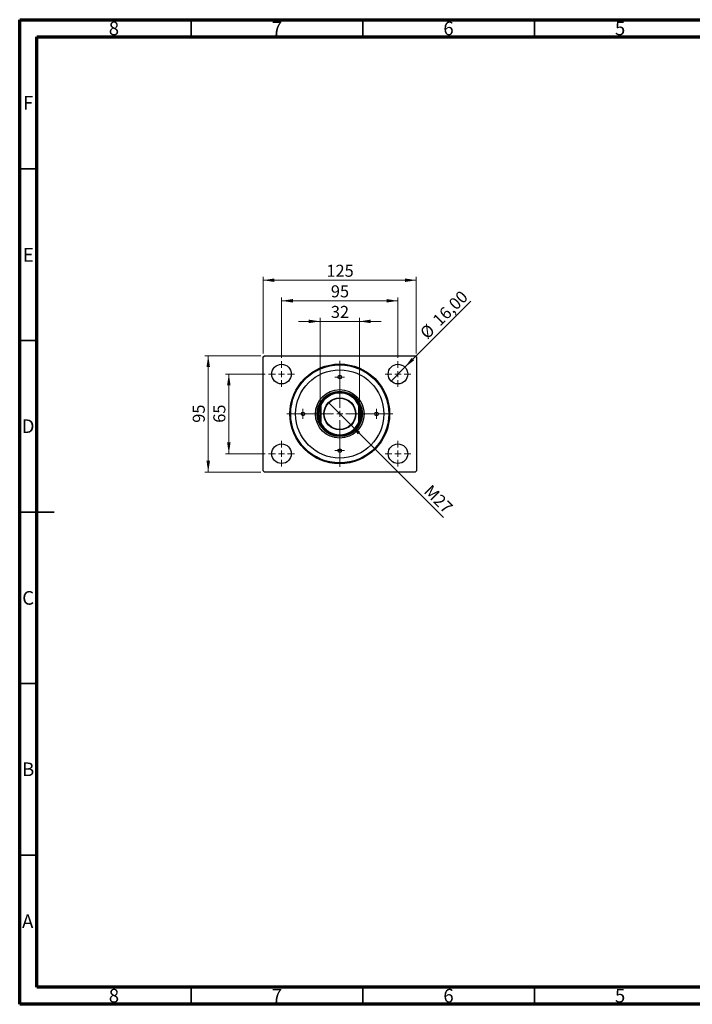
# Model space of a CAD drawing. Units: millimetres. Extents: x 15 to 415, y 5 to 292.
# Drawn here: x 15 to 211, y 5 to 292 of the extents above; entities that cross this region are included whole.
import ezdxf

# ---------------------------------------------------------------- set-up
doc = ezdxf.new("R2010")
doc.units = ezdxf.units.MM
doc.styles.add('SLDTEXTSTYLE0', font='TXT', dxfattribs={"width": 0.75})
doc.dimstyles.new('SLDDIMSTYLE0', dxfattribs={"dimtxt": 3.5, "dimasz": 3.302, "dimexe": 0, "dimexo": 0.0625, "dimgap": 0.875, "dimtad": 1, "dimdec": 0, "dimlfac": 2.8, "dimrnd": 1e-09, "dimzin": 12, "dimdsep": 46, "dimtxsty": 'SLDTEXTSTYLE0', "dimsah": 1, "dimcen": 0.09, "dimadec": 0, "dimazin": 3, "dimtfac": 1, "dimtdec": 0, "dimtofl": 0, "dimtmove": 0, "dimatfit": 3, "dimfxl": 1, "dimfrac": 2, "dimtolj": 1, "dimtzin": 12, "dimarcsym": 0})
doc.dimstyles.new('SLDDIMSTYLE1', dxfattribs={"dimtxt": 3.5, "dimasz": 3.302, "dimexe": 0, "dimexo": 0.0625, "dimgap": 0.875, "dimtad": 1, "dimlfac": 2.8, "dimrnd": 1e-09, "dimzin": 12, "dimdsep": 46, "dimtxsty": 'SLDTEXTSTYLE0', "dimblk1": 'NONE', "dimsah": 1, "dimcen": 0, "dimadec": 0, "dimazin": 3, "dimtfac": 1, "dimtmove": 0, "dimatfit": 3, "dimldrblk": 'NONE', "dimfxl": 1, "dimfrac": 2, "dimtolj": 1, "dimtzin": 12, "dimarcsym": 0})
doc.dimstyles.new('SLDDIMSTYLE2', dxfattribs={"dimtxt": 3.5, "dimasz": 3.302, "dimexe": 0, "dimexo": 0.0625, "dimgap": 0.875, "dimtad": 1, "dimdec": 0, "dimlfac": 2.8, "dimrnd": 1e-09, "dimzin": 12, "dimdsep": 46, "dimtxsty": 'SLDTEXTSTYLE0', "dimsah": 1, "dimcen": 0.09, "dimadec": 0, "dimazin": 3, "dimtfac": 1, "dimtdec": 0, "dimtmove": 0, "dimatfit": 0, "dimfxl": 1, "dimfrac": 2, "dimtolj": 1, "dimtzin": 12, "dimarcsym": 0})
doc.dimstyles.new('SLDDIMSTYLE3', dxfattribs={"dimtxt": 3.5, "dimasz": 3.302, "dimexe": 0, "dimexo": 0.0625, "dimgap": 0.875, "dimtad": 1, "dimlfac": 2.8, "dimrnd": 1e-09, "dimzin": 12, "dimdsep": 46, "dimtxsty": 'SLDTEXTSTYLE0', "dimblk1": 'NONE', "dimsah": 1, "dimcen": 0, "dimadec": 0, "dimazin": 3, "dimtfac": 1, "dimtmove": 0, "dimatfit": 3, "dimldrblk": 'NONE', "dimfxl": 1, "dimfrac": 2, "dimtolj": 1, "dimtzin": 12, "dimarcsym": 0})

# ---------------------------------------------------------------- blocks, each defined once
blk = doc.blocks.new('_D')
at = {"color": 7, "linetype": 'Continuous', "lineweight": 0}
for p, q in [((85.94, 194.7), (85.94, 217.06)), ((85.94, 216.06), (130.58, 216.06)), ((130.58, 194.7), (130.58, 217.06))]:
    blk.add_line(p, q, dxfattribs=at)
at = {"color": 7, "linetype": 'Continuous', "lineweight": 18}
for points in [[(85.94, 216.06), (89.24, 215.55), (89.24, 216.57)], [(130.58, 216.06), (127.28, 216.57), (127.28, 215.55)]]:
    blk.add_solid(points, dxfattribs=at)
at = {"color": 7, "linetype": 'Continuous', "lineweight": 18, "insert": (104.38, 220.57), "char_height": 3.5, "attachment_point": 1, "style": 'SLDTEXTSTYLE0'}
blk.add_mtext('125', dxfattribs=at)
blk = doc.blocks.new('_D_1')
at = {"color": 7, "linetype": 'Continuous', "lineweight": 0}
for p, q in [((91.3, 193.45), (91.3, 211.06)), ((91.3, 210.06), (125.23, 210.06)), ((125.23, 193.45), (125.23, 211.06))]:
    blk.add_line(p, q, dxfattribs=at)
at = {"color": 7, "linetype": 'Continuous', "lineweight": 18}
for points in [[(91.3, 210.06), (94.6, 209.55), (94.6, 210.57)], [(125.23, 210.06), (121.92, 210.57), (121.92, 209.55)]]:
    blk.add_solid(points, dxfattribs=at)
at = {"color": 7, "linetype": 'Continuous', "lineweight": 18, "insert": (105.68, 214.57), "char_height": 3.5, "attachment_point": 1, "style": 'SLDTEXTSTYLE0'}
blk.add_mtext('95', dxfattribs=at)
blk = doc.blocks.new('_D_2')
at = {"color": 7, "linetype": 'Continuous', "lineweight": 0}
for p, q in [((86.55, 188.7), (74.94, 188.7)), ((75.94, 165.49), (75.94, 188.7)), ((86.55, 165.49), (74.94, 165.49))]:
    blk.add_line(p, q, dxfattribs=at)
at = {"color": 7, "linetype": 'Continuous', "lineweight": 18}
for points in [[(75.94, 188.7), (75.43, 185.4), (76.45, 185.4)], [(75.94, 165.49), (76.45, 168.79), (75.43, 168.79)]]:
    blk.add_solid(points, dxfattribs=at)
at = {"color": 7, "linetype": 'Continuous', "lineweight": 18, "insert": (71.43, 174.51), "char_height": 3.5, "attachment_point": 1, "rotation": 90, "style": 'SLDTEXTSTYLE0'}
blk.add_mtext('65', dxfattribs=at)
blk = doc.blocks.new('_D_3')
at = {"color": 7, "linetype": 'Continuous', "lineweight": 0}
for p, q in [((85.3, 194.06), (68.94, 194.06)), ((69.94, 194.06), (69.94, 160.13)), ((85.3, 160.13), (68.94, 160.13))]:
    blk.add_line(p, q, dxfattribs=at)
at = {"color": 7, "linetype": 'Continuous', "lineweight": 18}
for points in [[(69.94, 194.06), (69.43, 190.76), (70.45, 190.76)], [(69.94, 160.13), (70.45, 163.43), (69.43, 163.43)]]:
    blk.add_solid(points, dxfattribs=at)
at = {"color": 7, "linetype": 'Continuous', "lineweight": 18, "insert": (65.43, 174.51), "char_height": 3.5, "attachment_point": 1, "rotation": 90, "style": 'SLDTEXTSTYLE0'}
blk.add_mtext('95', dxfattribs=at)
blk = doc.blocks.new('_D_4')
at = {"color": 7, "linetype": 'Continuous', "lineweight": 0}
for q in [(146.44, 209.91), (123.21, 186.68)]:
    blk.add_line((127.25, 190.72), q, dxfattribs=at)
at = {"color": 7, "linetype": 'Continuous', "lineweight": 18}
blk.add_solid([(127.25, 190.72), (129.94, 192.7), (129.22, 193.42)], dxfattribs=at)
at = {"color": 7, "linetype": 'Continuous', "lineweight": 18, "char_height": 3.5, "attachment_point": 1, "rotation": 45, "style": 'SLDTEXTSTYLE0'}
for s, insert in [('16,00', (135, 204.9)), ('%%c', (131.3, 201.13))]:
    blk.add_mtext(s, dxfattribs=dict(at, insert=insert))
blk = doc.blocks.new('_None')
blk = doc.blocks.new('_D_5')
at = {"color": 7, "linetype": 'Continuous', "lineweight": 0}
for p, q in [((102.55, 204.06), (96.2, 204.06)), ((102.55, 180.63), (102.55, 205.06)), ((102.55, 204.06), (113.98, 204.06)), ((113.98, 180.63), (113.98, 205.06)), ((113.98, 204.06), (120.33, 204.06))]:
    blk.add_line(p, q, dxfattribs=at)
at = {"color": 7, "linetype": 'Continuous', "lineweight": 18}
for points in [[(102.55, 204.06), (99.25, 204.57), (99.25, 203.55)], [(113.98, 204.06), (117.28, 203.55), (117.28, 204.57)]]:
    blk.add_solid(points, dxfattribs=at)
at = {"color": 7, "linetype": 'Continuous', "lineweight": 18, "insert": (105.68, 208.57), "char_height": 3.5, "attachment_point": 1, "style": 'SLDTEXTSTYLE0'}
blk.add_mtext('32', dxfattribs=at)
blk = doc.blocks.new('_D_6')
at = {"color": 7, "linetype": 'Continuous', "lineweight": 0}
for q in [(104.97, 180.39), (138.5, 146.86)]:
    blk.add_line((111.56, 173.8), q, dxfattribs=at)
at = {"color": 7, "linetype": 'Continuous', "lineweight": 18}
blk.add_solid([(111.56, 173.8), (113.53, 171.11), (114.25, 171.82)], dxfattribs=at)
at = {"color": 7, "linetype": 'Continuous', "lineweight": 18, "insert": (135, 156.73), "char_height": 3.5, "attachment_point": 1, "rotation": 315, "style": 'SLDTEXTSTYLE0'}
blk.add_mtext('M27', dxfattribs=at)
blk = doc.blocks.new('SW_CENTERMARKSYMBOL_0')
at = {"color": 0, "linetype": 'Continuous', "lineweight": 18}
for p, q in [((0, 1.79), (0, 3.75)), ((-1.79, 0), (-3.75, 0)), ((0, 0), (-0.89, 0)), ((0, 0), (0, 0.89)), ((0, 0), (0, -0.89)), ((0, 0), (0.89, 0)), ((1.79, 0), (3.75, 0)), ((0, -1.79), (0, -3.75))]:
    blk.add_line(p, q, dxfattribs=at)
blk = doc.blocks.new('SW_CENTERMARKSYMBOL_1')
at = {"color": 0, "linetype": 'Continuous', "lineweight": 18}
for p, q in [((0, 1.79), (0, 15.43)), ((-1.79, 0), (-15.43, 0)), ((0, 0), (-0.89, 0)), ((0, 0), (0, 0.89)), ((0, 0), (0, -0.89)), ((0, 0), (0.89, 0)), ((1.79, 0), (15.43, 0)), ((0, -1.79), (0, -15.43))]:
    blk.add_line(p, q, dxfattribs=at)
blk = doc.blocks.new('SW_CENTERMARKSYMBOL_2')
at = {"color": 0, "linetype": 'Continuous', "lineweight": 18}
for p, q in [((0, 1.79), (0, 3.75)), ((-1.79, 0), (-3.75, 0)), ((0, 0), (-0.89, 0)), ((0, 0), (0, 0.89)), ((0, 0), (0, -0.89)), ((0, 0), (0.89, 0)), ((1.79, 0), (3.75, 0)), ((0, -1.79), (0, -3.75))]:
    blk.add_line(p, q, dxfattribs=at)
blk = doc.blocks.new('SW_CENTERMARKSYMBOL_3')
at = {"color": 0, "linetype": 'Continuous', "lineweight": 18}
for p, q in [((0, 1.79), (0, 3.75)), ((-1.79, 0), (-3.75, 0)), ((0, 0), (-0.89, 0)), ((0, 0), (0, 0.89)), ((0, 0), (0, -0.89)), ((0, 0), (0.89, 0)), ((1.79, 0), (3.75, 0)), ((0, -1.79), (0, -3.75))]:
    blk.add_line(p, q, dxfattribs=at)
blk = doc.blocks.new('SW_CENTERMARKSYMBOL_4')
at = {"color": 0, "linetype": 'Continuous', "lineweight": 18}
for p, q in [((0, 1.79), (0, 3.75)), ((-1.79, 0), (-3.75, 0)), ((0, 0), (-0.89, 0)), ((0, 0), (0, 0.89)), ((0, 0), (0, -0.89)), ((0, 0), (0.89, 0)), ((1.79, 0), (3.75, 0)), ((0, -1.79), (0, -3.75))]:
    blk.add_line(p, q, dxfattribs=at)
blk = doc.blocks.new('SW_CENTERMARKSYMBOL_5')
at = {"color": 0, "linetype": 'Continuous', "lineweight": 18}
for p, q in [((-0.89, 0), (-1.43, 0)), ((0, 0), (-0.89, 0)), ((0, 0.89), (0, 1.43)), ((0, 0), (0, 0.89)), ((0, 0), (0, -0.89)), ((0, 0), (0.89, 0)), ((0.89, 0), (1.43, 0)), ((0, -0.89), (0, -1.43))]:
    blk.add_line(p, q, dxfattribs=at)
blk = doc.blocks.new('SW_CENTERMARKSYMBOL_6')
at = {"color": 0, "linetype": 'Continuous', "lineweight": 18}
for p, q in [((-0.89, 0), (-1.43, 0)), ((0, 0), (-0.89, 0)), ((0, 0.89), (0, 1.43)), ((0, 0), (0, 0.89)), ((0, 0), (0, -0.89)), ((0, 0), (0.89, 0)), ((0.89, 0), (1.43, 0)), ((0, -0.89), (0, -1.43))]:
    blk.add_line(p, q, dxfattribs=at)
blk = doc.blocks.new('SW_CENTERMARKSYMBOL_7')
at = {"color": 0, "linetype": 'Continuous', "lineweight": 18}
for p, q in [((-0.89, 0), (-1.43, 0)), ((0, 0), (-0.89, 0)), ((0, 0.89), (0, 1.43)), ((0, 0), (0, 0.89)), ((0, 0), (0, -0.89)), ((0, 0), (0.89, 0)), ((0.89, 0), (1.43, 0)), ((0, -0.89), (0, -1.43))]:
    blk.add_line(p, q, dxfattribs=at)
blk = doc.blocks.new('SW_CENTERMARKSYMBOL_8')
at = {"color": 0, "linetype": 'Continuous', "lineweight": 18}
for p, q in [((-0.89, 0), (-1.43, 0)), ((0, 0), (-0.89, 0)), ((0, 0.89), (0, 1.43)), ((0, 0), (0, 0.89)), ((0, 0), (0, -0.89)), ((0, 0), (0.89, 0)), ((0.89, 0), (1.43, 0)), ((0, -0.89), (0, -1.43))]:
    blk.add_line(p, q, dxfattribs=at)

msp = doc.modelspace()

# ---------------------------------------------------------------- linework, layer by layer
at = {"color": 7, "linetype": 'Continuous', "lineweight": 70}
for p, q in [((15, 5), (15, 292)), ((15, 292), (415, 292)), ((20, 10), (20, 287)), ((20, 287), (410, 287)), ((410, 10), (20, 10)), ((415, 5), (15, 5))]:
    msp.add_line(p, q, dxfattribs=at)
at = {"color": 7, "linetype": 'Continuous', "lineweight": 35}
for p, q in [((65, 287), (65, 292)), ((115, 287), (115, 292)), ((165, 287), (165, 292)), ((20, 248.5), (15, 248.5)), ((20, 198.5), (15, 198.5)), ((15, 148.5), (25, 148.5)), ((20, 148.5), (15, 148.5)), ((20, 98.5), (15, 98.5)), ((20, 48.5), (15, 48.5)), ((65, 10), (65, 5)), ((115, 10), (115, 5)), ((165, 10), (165, 5))]:
    msp.add_line(p, q, dxfattribs=at)
at = {"color": 7, "linetype": 'Continuous', "lineweight": 25}
for p, q in [((85.94, 193.7029), (86.2971, 194.06)), ((85.94, 160.4886), (85.94, 193.7029)), ((86.2971, 194.06), (130.2257, 194.06)), ((130.2257, 194.06), (130.5829, 193.7029)), ((130.5829, 193.7029), (130.5829, 160.4886)), ((102.5471, 174.564), (102.5471, 179.6274)), ((102.7257, 179.5893), (102.5471, 179.6274)), ((102.7257, 179.5893), (102.7257, 174.6021)), ((113.9757, 179.6274), (113.7971, 179.5893)), ((113.7971, 174.6021), (113.7971, 179.5893)), ((113.9757, 179.6274), (113.9757, 174.564)), ((102.7257, 174.6021), (102.5471, 174.564)), ((113.9757, 174.564), (113.7971, 174.6021)), ((86.2971, 160.1314), (85.94, 160.4886)), ((130.2257, 160.1314), (86.2971, 160.1314)), ((130.5829, 160.4886), (130.2257, 160.1314))]:
    msp.add_line(p, q, dxfattribs=at)
for centre, radius in [((91.2971, 188.7029), 2.8571), ((108.2614, 177.0957), 14.5357), ((108.2614, 177.0957), 14.2857), ((108.2614, 177.0957), 12.8571), ((125.2257, 188.7029), 2.8571), ((108.2614, 187.81), 0.5357), ((108.2614, 177.0957), 7.0714), ((108.2614, 177.0957), 6.6071), ((108.2614, 177.0957), 6.4286), ((108.2614, 177.0957), 4.6607), ((108.2614, 177.0957), 4.5536), ((97.5471, 177.0957), 0.5357), ((118.9757, 177.0957), 0.5357), ((91.2971, 165.4886), 2.8571), ((108.2614, 166.3814), 0.5357), ((125.2257, 165.4886), 2.8571)]:
    msp.add_circle(centre, radius, dxfattribs=at)
for radius, start, end in [(6.25, 23.895508, 156.104492), (6.0714, 24.249629, 155.750371), (6.25, 156.104492, 203.895508), (6.25, 336.104492, 23.895508), (6.25, 203.895508, 336.104492), (6.0714, 204.249629, 335.750371)]:
    msp.add_arc((108.2614, 177.0957), radius, start, end, dxfattribs=at)

# ---------------------------------------------------------------- block references
at = {"color": 7, "linetype": 'Continuous', "lineweight": 0}
for name, p in [('SW_CENTERMARKSYMBOL_4', (91.2971, 188.7029)), ('SW_CENTERMARKSYMBOL_1', (108.2614, 177.0957)), ('SW_CENTERMARKSYMBOL_3', (125.2257, 188.7029)), ('SW_CENTERMARKSYMBOL_6', (108.2614, 187.81)), ('SW_CENTERMARKSYMBOL_5', (97.5471, 177.0957)), ('SW_CENTERMARKSYMBOL_7', (118.9757, 177.0957)), ('SW_CENTERMARKSYMBOL_0', (91.2971, 165.4886)), ('SW_CENTERMARKSYMBOL_8', (108.2614, 166.3814)), ('SW_CENTERMARKSYMBOL_2', (125.2257, 165.4886))]:
    msp.add_blockref(name, p, dxfattribs=at)

# ---------------------------------------------------------------- texts
at = {"color": 7, "linetype": 'Continuous', "lineweight": 0, "char_height": 3.9688, "attachment_point": 2, "style": 'SLDTEXTSTYLE0'}
for s, insert in [('8', (42.46, 291.4462)), ('7', (89.96, 291.4462)), ('6', (139.96, 291.4462)), ('5', (189.96, 291.4462)), ('F', (17.4577, 269.7458)), ('E', (17.5078, 225.4462)), ('D', (17.4527, 175.4958)), ('C', (17.4587, 125.4462)), ('B', (17.4706, 75.4958)), ('A', (17.3397, 31.1962)), ('8', (42.46, 9.4958)), ('7', (89.96, 9.4958)), ('6', (139.96, 9.4958)), ('5', (189.96, 9.4958))]:
    msp.add_mtext(s, dxfattribs=dict(at, insert=insert))

# ---------------------------------------------------------------- dimensions: what is measured, and where the dimension line sits
at = {"color": 7, "linetype": 'Continuous', "lineweight": 18}
for base, p1, p2, dimstyle, picture, middle in [((130.5829, 216.06), (85.94, 193.7029), (130.5829, 193.7029), 'SLDDIMSTYLE0', '_D', (108.2614, 216.06)), ((125.2257, 210.06), (91.2971, 192.4529), (125.2257, 192.4529), 'SLDDIMSTYLE0', '_D_1', (108.2614, 210.06)), ((113.9757, 204.06), (102.5471, 179.6274), (113.9757, 179.6274), 'SLDDIMSTYLE2', '_D_5', (108.2614, 204.06))]:
    dim = msp.add_linear_dim(base=base, p1=p1, p2=p2, dimstyle=dimstyle, dxfattribs=at)
    dim.commit()
    dim.dimension.update_dxf_attribs({"geometry": picture, "text_midpoint": middle, "dimtype": 160})
dim = msp.add_diameter_dim_2p(p1=(123.2054, 186.6826), p2=(127.246, 190.7232), dimstyle='SLDDIMSTYLE1', dxfattribs=at)
dim.commit()
dim.dimension.update_dxf_attribs({"geometry": '_D_4', "text_midpoint": (140.5829, 204.06), "dimtype": 163})
for base, p1, p2, picture, middle in [((69.94, 160.1314), (86.2971, 194.06), (86.2971, 160.1314), '_D_3', (69.94, 177.0957)), ((75.94, 188.7029), (87.5471, 165.4886), (87.5471, 188.7029), '_D_2', (75.94, 177.0957))]:
    dim = msp.add_linear_dim(base=base, p1=p1, p2=p2, angle=90, dimstyle='SLDDIMSTYLE0', dxfattribs=at)
    dim.commit()
    dim.dimension.update_dxf_attribs({"geometry": picture, "text_midpoint": middle, "dimtype": 160})
dim = msp.add_diameter_dim_2p(p1=(104.9658, 180.3913), p2=(111.5571, 173.8001), text='M27', dimstyle='SLDDIMSTYLE3', override={"dimpost": '<>'}, dxfattribs=at)
dim.commit()
dim.dimension.update_dxf_attribs({"geometry": '_D_6', "text_midpoint": (135.2257, 150.1314), "dimtype": 163})

doc.saveas('drawing.dxf')
